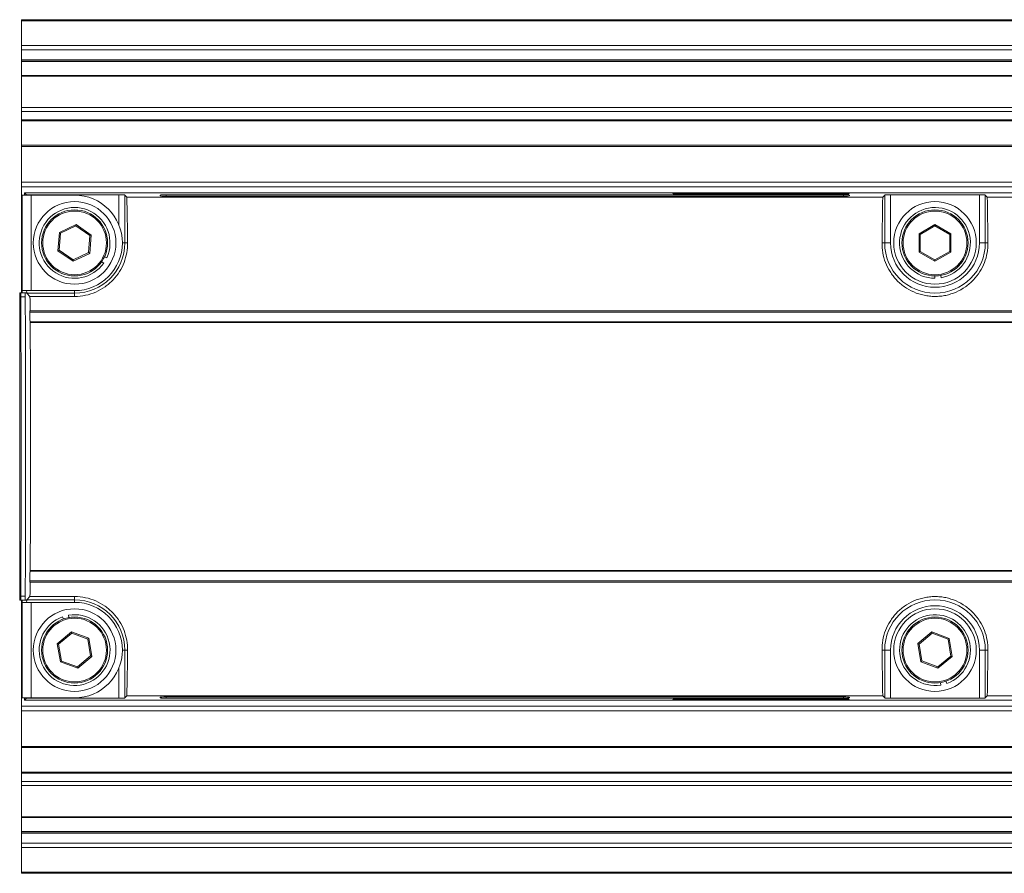
# Model space of a CAD drawing. Units: millimetres. Extents: x 139 to 13314, y 22 to 1171.
# Drawn here: x 304 to 388, y 795 to 868 of the extents above; entities that cross this region are included whole.
import ezdxf

# ---------------------------------------------------------------- set-up
doc = ezdxf.new("R2010")
doc.units = ezdxf.units.MM

msp = doc.modelspace()

# ---------------------------------------------------------------- linework, layer by layer
at = {"color": 7, "linetype": 'Continuous', "lineweight": 15, "ltscale": 4}
for p, q in [((609.102, 867.805), (304.302, 867.805)), ((304.302, 867.707), (304.302, 867.805)), ((609.102, 867.707), (304.302, 867.707)), ((304.302, 865.607), (304.302, 867.707)), ((304.302, 865.607), (609.102, 865.607)), ((304.302, 865.262), (304.302, 865.607)), ((609.102, 865.262), (304.302, 865.262)), ((304.302, 864.416), (304.302, 865.262)), ((304.302, 864.416), (609.102, 864.416)), ((304.302, 864.299), (304.302, 864.416)), ((304.302, 864.299), (609.102, 864.299)), ((304.302, 864.26), (304.302, 864.299)), ((609.102, 864.26), (304.302, 864.26)), ((304.302, 863.071), (304.302, 864.26)), ((609.102, 863.071), (304.302, 863.071)), ((304.302, 863.017), (304.302, 863.071)), ((609.102, 863.017), (304.302, 863.017)), ((304.302, 860.379), (304.302, 863.017)), ((304.302, 860.379), (609.102, 860.379)), ((304.302, 860.024), (304.302, 860.379)), ((609.102, 860.024), (304.302, 860.024)), ((304.302, 859.31), (304.302, 860.024)), ((304.302, 859.31), (609.102, 859.31)), ((304.302, 859.235), (304.302, 859.31)), ((304.302, 859.235), (609.102, 859.235)), ((304.302, 857.161), (304.302, 859.235)), ((609.102, 857.161), (304.302, 857.161)), ((304.302, 857.07), (304.302, 857.161)), ((609.102, 857.07), (304.302, 857.07)), ((304.302, 854.035), (304.302, 857.07)), ((304.302, 854.035), (609.102, 854.035)), ((304.302, 853.645), (304.302, 854.035)), ((609.102, 853.645), (304.302, 853.645)), ((304.302, 853.645), (304.302, 844.66)), ((304.36, 852.94), (304.36, 844.85)), ((304.36, 852.94), (305.12, 852.94)), ((304.552, 852.94), (304.552, 853.145)), ((304.552, 853.145), (304.735, 852.961)), ((359.452, 853.145), (304.552, 853.145)), ((304.735, 852.961), (304.735, 852.94)), ((312.564, 852.961), (304.735, 852.961)), ((308.802, 852.94), (305.12, 852.94)), ((305.12, 844.85), (305.12, 852.94)), ((313.064, 852.949), (313.064, 848.895)), ((313.064, 852.949), (313.234, 852.779)), ((377.269, 852.779), (313.234, 852.779)), ((316.059, 852.877), (316.057, 852.948)), ((316.556, 852.961), (373.947, 852.961)), ((373.944, 852.864), (316.559, 852.864)), ((359.452, 853.145), (359.544, 853.053)), ((359.544, 853.053), (359.458, 853.138)), ((374.445, 853.138), (359.458, 853.138)), ((373.86, 853.04), (360.043, 853.04)), ((374.36, 853.053), (374.452, 853.145)), ((374.36, 853.053), (374.445, 853.138)), ((374.446, 852.948), (374.445, 852.877)), ((538.952, 853.145), (374.452, 853.145)), ((377.439, 852.949), (377.269, 852.779)), ((377.439, 848.895), (377.439, 852.949)), ((385.464, 852.961), (377.939, 852.961)), ((377.939, 852.961), (377.939, 848.895)), ((385.464, 848.895), (385.464, 852.961)), ((385.964, 852.949), (385.964, 848.895)), ((385.964, 852.949), (386.134, 852.779)), ((452.269, 852.779), (386.134, 852.779)), ((307.521, 849.783), (308.931, 850.448)), ((308.921, 850.333), (307.616, 849.718)), ((308.931, 850.448), (308.921, 850.333)), ((310.107, 849.51), (308.921, 850.333)), ((308.931, 850.448), (310.212, 849.56)), ((380.352, 849.674), (381.702, 850.454)), ((381.702, 850.338), (380.452, 849.616)), ((381.702, 850.454), (383.052, 849.674)), ((381.702, 850.454), (381.702, 850.338)), ((382.952, 849.616), (381.702, 850.338)), ((307.392, 848.23), (307.521, 849.783)), ((307.616, 849.718), (307.496, 848.279)), ((307.521, 849.783), (307.616, 849.718)), ((309.987, 848.072), (310.107, 849.51)), ((310.212, 849.56), (310.082, 848.006)), ((310.107, 849.51), (310.212, 849.56)), ((380.352, 848.115), (380.352, 849.674)), ((380.352, 849.674), (380.452, 849.616)), ((380.452, 849.616), (380.452, 848.173)), ((383.052, 849.674), (382.952, 849.616)), ((382.952, 848.173), (382.952, 849.616)), ((383.052, 849.674), (383.052, 848.115)), ((313.064, 848.895), (313.29, 848.895)), ((377.439, 848.895), (377.214, 848.895)), ((377.939, 848.895), (377.439, 848.895)), ((385.464, 848.895), (385.964, 848.895)), ((385.964, 848.895), (386.19, 848.895)), ((307.392, 848.23), (307.496, 848.279)), ((308.672, 847.341), (307.392, 848.23)), ((307.496, 848.279), (308.682, 847.456)), ((310.082, 848.006), (308.672, 847.341)), ((308.682, 847.456), (309.987, 848.072)), ((309.987, 848.072), (310.082, 848.006)), ((311.344, 847.722), (311.526, 847.639)), ((380.452, 848.173), (380.352, 848.115)), ((381.702, 847.336), (380.352, 848.115)), ((380.452, 848.173), (381.702, 847.451)), ((381.702, 847.451), (382.952, 848.173)), ((383.052, 848.115), (381.702, 847.336)), ((382.952, 848.173), (383.052, 848.115)), ((308.682, 847.456), (308.672, 847.341)), ((311.102, 847.299), (311.266, 847.185)), ((381.702, 847.451), (381.702, 847.336)), ((381.702, 846.095), (381.702, 845.895)), ((382.188, 846.137), (382.223, 845.94)), ((304.15, 818.63), (304.15, 844.66)), ((304.232, 844.66), (304.15, 844.66)), ((304.232, 844.66), (304.611, 844.66)), ((304.62, 844.32), (304.24, 844.32)), ((305.12, 844.85), (304.36, 844.85)), ((304.611, 844.66), (304.731, 844.66)), ((304.748, 844.632), (305.021, 844.359)), ((308.802, 844.632), (304.748, 844.632)), ((305.021, 844.359), (308.802, 844.359)), ((305.12, 844.85), (308.802, 844.85)), ((308.802, 844.632), (308.802, 844.359)), ((305.018, 843.016), (305.021, 843.145)), ((608.385, 843.016), (305.018, 843.016)), ((305.021, 843.145), (305.031, 843.145)), ((305.031, 843.145), (608.372, 843.145)), ((305.027, 842.145), (305.024, 842.218)), ((305.024, 842.218), (608.379, 842.218)), ((305.039, 842.145), (305.027, 842.145)), ((305.039, 842.145), (608.365, 842.145)), ((305.024, 821.072), (305.027, 821.145)), ((608.379, 821.072), (305.024, 821.072)), ((305.039, 821.145), (305.027, 821.145)), ((305.039, 821.145), (608.365, 821.145)), ((305.021, 820.145), (305.018, 820.274)), ((305.018, 820.274), (608.385, 820.274)), ((305.021, 820.145), (305.031, 820.145)), ((608.372, 820.145), (305.031, 820.145)), ((304.15, 818.63), (304.232, 818.63)), ((304.611, 818.63), (304.232, 818.63)), ((304.24, 818.969), (304.62, 818.969)), ((304.302, 818.63), (304.302, 809.645)), ((304.36, 818.44), (304.36, 810.35)), ((304.36, 818.44), (305.12, 818.44)), ((304.731, 818.63), (304.611, 818.63)), ((304.748, 818.658), (305.021, 818.931)), ((304.748, 818.658), (308.802, 818.658)), ((305.021, 818.931), (308.802, 818.931)), ((305.12, 818.44), (308.802, 818.44)), ((305.12, 810.35), (305.12, 818.44)), ((308.802, 818.658), (308.802, 818.931)), ((307.854, 817.029), (307.786, 817.218)), ((308.326, 817.154), (308.292, 817.351)), ((307.339, 814.933), (308.537, 815.931)), ((308.537, 815.931), (309.999, 815.392)), ((308.556, 815.817), (308.537, 815.931)), ((380.243, 814.944), (381.447, 815.933)), ((381.447, 815.933), (382.906, 815.384)), ((381.447, 815.933), (381.466, 815.819)), ((308.556, 815.817), (307.447, 814.893)), ((309.911, 815.318), (308.556, 815.817)), ((309.911, 815.318), (309.999, 815.392)), ((310.156, 813.896), (309.911, 815.318)), ((309.999, 815.392), (310.264, 813.856)), ((381.466, 815.819), (380.351, 814.903)), ((382.817, 815.311), (381.466, 815.819)), ((382.906, 815.384), (382.817, 815.311)), ((383.052, 813.887), (382.817, 815.311)), ((382.906, 815.384), (383.161, 813.846)), ((307.604, 813.397), (307.339, 814.933)), ((307.447, 814.893), (307.339, 814.933)), ((307.447, 814.893), (307.692, 813.471)), ((313.064, 814.395), (313.29, 814.395)), ((313.064, 814.395), (313.064, 810.341)), ((377.439, 814.395), (377.214, 814.395)), ((377.439, 810.341), (377.439, 814.395)), ((377.439, 814.395), (377.939, 814.395)), ((377.939, 814.395), (377.939, 810.328)), ((380.497, 813.406), (380.243, 814.944)), ((380.243, 814.944), (380.351, 814.903)), ((380.351, 814.903), (380.586, 813.479)), ((385.964, 814.395), (385.464, 814.395)), ((385.464, 810.328), (385.464, 814.395)), ((385.964, 814.395), (386.19, 814.395)), ((385.964, 814.395), (385.964, 810.341)), ((307.604, 813.397), (307.692, 813.471)), ((309.067, 812.859), (307.604, 813.397)), ((307.692, 813.471), (309.047, 812.972)), ((309.047, 812.972), (310.156, 813.896)), ((310.264, 813.856), (309.067, 812.859)), ((310.264, 813.856), (310.156, 813.896)), ((380.586, 813.479), (380.497, 813.406)), ((381.956, 812.857), (380.497, 813.406)), ((380.586, 813.479), (381.937, 812.971)), ((381.937, 812.971), (383.052, 813.887)), ((383.161, 813.846), (381.956, 812.857)), ((383.052, 813.887), (383.161, 813.846)), ((309.067, 812.859), (309.047, 812.972)), ((381.937, 812.971), (381.956, 812.857)), ((382.631, 811.753), (382.697, 811.565)), ((382.158, 811.632), (382.191, 811.435)), ((305.12, 810.35), (304.36, 810.35)), ((304.552, 810.145), (304.552, 810.35)), ((304.735, 810.328), (304.552, 810.145)), ((359.452, 810.145), (304.552, 810.145)), ((304.735, 810.328), (304.735, 810.35)), ((312.564, 810.328), (304.735, 810.328)), ((308.802, 810.35), (305.12, 810.35)), ((313.064, 810.341), (313.234, 810.51)), ((377.269, 810.51), (313.234, 810.51)), ((316.059, 810.412), (316.057, 810.341)), ((316.556, 810.328), (373.947, 810.328)), ((373.944, 810.426), (316.559, 810.426)), ((359.452, 810.145), (359.544, 810.237)), ((359.544, 810.237), (359.458, 810.151)), ((359.458, 810.151), (374.445, 810.151)), ((360.043, 810.25), (373.86, 810.25)), ((374.36, 810.237), (374.445, 810.151)), ((374.36, 810.237), (374.452, 810.145)), ((374.446, 810.341), (374.445, 810.412)), ((441.402, 810.145), (374.452, 810.145)), ((377.439, 810.341), (377.269, 810.51)), ((385.464, 810.328), (377.939, 810.328)), ((385.964, 810.341), (386.134, 810.51)), ((452.269, 810.51), (386.134, 810.51)), ((304.302, 809.645), (609.102, 809.645)), ((304.302, 809.255), (304.302, 809.645)), ((609.102, 809.255), (304.302, 809.255)), ((304.302, 809.255), (304.302, 806.22)), ((304.302, 806.22), (609.102, 806.22)), ((304.302, 806.129), (304.302, 806.22)), ((304.302, 806.129), (609.102, 806.129)), ((304.302, 806.129), (304.302, 804.054)), ((609.102, 804.054), (304.302, 804.054)), ((304.302, 803.979), (304.302, 804.054)), ((609.102, 803.979), (304.302, 803.979)), ((304.302, 803.979), (304.302, 803.265)), ((304.302, 803.265), (609.102, 803.265)), ((304.302, 802.911), (304.302, 803.265)), ((609.102, 802.911), (304.302, 802.911)), ((304.302, 802.911), (304.302, 800.272)), ((304.302, 800.272), (609.102, 800.272)), ((304.302, 800.218), (304.302, 800.272)), ((304.302, 800.218), (609.102, 800.218)), ((304.302, 800.218), (304.302, 799.03)), ((304.302, 799.03), (609.102, 799.03)), ((304.302, 798.99), (304.302, 799.03)), ((609.102, 798.99), (304.302, 798.99)), ((304.302, 798.874), (304.302, 798.99)), ((609.102, 798.874), (304.302, 798.874)), ((304.302, 798.874), (304.302, 798.028)), ((304.302, 798.028), (609.102, 798.028)), ((304.302, 797.682), (304.302, 798.028)), ((609.102, 797.682), (304.302, 797.682)), ((304.302, 797.682), (304.302, 795.583)), ((304.302, 795.583), (609.102, 795.583)), ((304.302, 795.484), (304.302, 795.583)), ((304.302, 795.484), (609.102, 795.484))]:
    msp.add_line(p, q, dxfattribs=at)
at = {"color": 8, "linetype": 'Continuous', "lineweight": 15, "ltscale": 4}
for p, q in [((312.564, 850.379), (312.564, 852.961)), ((316.556, 852.961), (316.559, 852.864)), ((373.944, 852.864), (373.947, 852.961)), ((312.847, 848.895), (313.064, 848.895)), ((308.802, 844.85), (308.802, 844.632)), ((308.802, 818.658), (308.802, 818.44)), ((313.064, 814.395), (312.847, 814.395)), ((312.564, 810.328), (312.564, 812.911)), ((316.559, 810.426), (316.556, 810.328)), ((373.947, 810.328), (373.944, 810.426))]:
    msp.add_line(p, q, dxfattribs=at)
at = {"color": 7, "linetype": 'Continuous', "lineweight": 15, "ltscale": 4, "flags": 128}
for points in [[(304.24, 844.32), (304.256, 841.226), (304.267, 838.068), (304.274, 834.867), (304.276, 831.645), (304.274, 828.422), (304.267, 825.222), (304.256, 822.063), (304.24, 818.969)], [(304.62, 844.32), (304.636, 841.226), (304.647, 838.068), (304.654, 834.867), (304.656, 831.645), (304.654, 828.422), (304.647, 825.222), (304.636, 822.063), (304.62, 818.969)]]:
    msp.add_lwpolyline(points, dxfattribs=at)
at = {"color": 7, "linetype": 'Continuous', "lineweight": 15, "ltscale": 16}
for centre, radius in [((308.802, 848.895), 3.5), ((381.702, 848.895), 3.5), ((308.802, 848.895), 2.8), ((308.802, 848.895), 2.7), ((381.702, 848.895), 2.8), ((381.702, 848.895), 2.7), ((308.802, 814.395), 3.5), ((381.702, 814.395), 3.5), ((308.802, 814.395), 2.8), ((308.802, 814.395), 2.7), ((381.702, 814.395), 2.8), ((381.702, 814.395), 2.7)]:
    msp.add_circle(centre, radius, dxfattribs=at)
for centre, radius, start, end in [((308.802, 848.895), 4.045, 270, 90), ((308.802, 848.895), 3, 335.24448, 325.24448), ((381.702, 848.895), 3, 280, 270), ((308.802, 848.895), 4.263, 270, 0), ((381.702, 848.895), 4.263, 180, 0), ((381.702, 848.895), 3.763, 180, 0), ((300.042, 844.388), 4.198, 359.07594, 3.71268), ((303.273, 844.755), 1.098, 355.03684, 4.96316), ((300.422, 844.388), 4.198, 359.07594, 3.71268), ((300.042, 818.902), 4.198, 356.28732, 0.92406), ((303.273, 818.535), 1.098, 355.03684, 4.96316), ((300.422, 818.902), 4.198, 356.28732, 0.92406), ((308.802, 814.395), 4.263, 0, 90), ((308.802, 814.395), 4.045, 270, 90), ((381.702, 814.395), 4.263, 0, 180), ((381.702, 814.395), 3.763, 0, 180), ((308.802, 814.395), 3, 109.78809, 99.78809), ((381.702, 814.395), 3, 289.38265, 279.38265)]:
    msp.add_arc(centre, radius, start, end, dxfattribs=at)
for centre, major_axis, ratio, start_param, end_param in [((312.564, 852.948), (0.5, 0), 0.026186, 0.02618, 1.570796), ((312.345, 831.645), (0, 40), 0.026186, 5.158267, 5.269057), ((316.557, 852.948), (0.5, 0), 0.026204, 1.572169, 3.14228), ((316.559, 852.877), (0.5, 0), 0.026168, 3.142278, 4.712389), ((360.043, 853.053), (0.5, 0), 0.026186, 3.167773, 4.712389), ((360.043, 853.053), (0.5, 0), 0.026186, 3.167773, 4.712389), ((373.86, 853.053), (0.5, 0), 0.026186, 4.712389, 6.257005), ((373.86, 853.053), (0.5, 0), 0.026186, 4.712389, 6.257005), ((373.944, 852.877), (0.5, 0), 0.026168, 4.712389, 6.2825), ((373.946, 852.948), (0.5, 0), 0.026204, 6.282498, 7.852609), ((378.159, 831.645), (0, 40), 0.026186, 1.014128, 1.124919), ((377.939, 852.948), (0.5, 0), 0.026186, 1.570796, 3.115413), ((385.464, 852.948), (0.5, 0), 0.026186, 0.02618, 1.570796), ((385.245, 831.645), (0, 40), 0.026186, 5.158267, 5.269057), ((304.748, 845.132), (0, 0.5), 0.026186, 2.170208, 3.115413), ((304.028, 831.645), (0, 40), 0.026186, 5.004005, 5.035847), ((304.028, 831.645), (0, 39.5), 0.026186, 4.98337, 5.0044), ((304.028, 831.645), (0, 40), 0.026186, 4.446777, 4.978001), ((304.028, 831.645), (0, 39.5), 0.026186, 4.420378, 4.441408), ((304.028, 831.645), (0, 40), 0.026186, 4.388931, 4.420773), ((304.748, 818.158), (0, 0.5), 0.026186, 0.02618, 0.971385), ((312.345, 831.645), (0, 40), 0.026186, 4.155721, 4.266511), ((378.159, 831.645), (0, 40), 0.026186, 2.016674, 2.127465), ((385.245, 831.645), (0, 40), 0.026186, 4.155721, 4.266511), ((312.564, 810.341), (0.5, 0), 0.026186, 4.712389, 6.257005), ((316.557, 810.341), (0.5, 0), 0.026204, 3.140906, 4.711017), ((316.559, 810.412), (0.5, 0), 0.026168, 1.570796, 3.140907), ((360.043, 810.236), (0.5, 0), 0.026186, 1.570796, 3.115413), ((360.043, 810.236), (0.5, 0), 0.026186, 1.570796, 3.115413), ((373.86, 810.236), (0.5, 0), 0.026186, 0.02618, 1.570796), ((373.86, 810.236), (0.5, 0), 0.026186, 0.02618, 1.570796), ((373.944, 810.412), (0.5, 0), 0.026168, 0.000685, 1.570796), ((373.946, 810.341), (0.5, 0), 0.026204, 4.713761, 6.283872), ((377.939, 810.341), (0.5, 0), 0.026186, 3.167773, 4.712389), ((385.464, 810.341), (0.5, 0), 0.026186, 4.712389, 6.257005)]:
    msp.add_ellipse(centre, major_axis=major_axis, ratio=ratio, start_param=start_param, end_param=end_param, dxfattribs=at)
at = {"color": 7, "linetype": 'Continuous', "lineweight": 15, "ltscale": 4}
for points, knots in [([(308.802, 844.359), (309.113, 844.359), (309.418, 844.391), (310.018, 844.516), (310.315, 844.61), (310.874, 844.853), (311.138, 845.002), (311.634, 845.351), (311.862, 845.549), (312.269, 845.979), (312.451, 846.215), (312.762, 846.711), (312.89, 846.969), (313.096, 847.504), (313.172, 847.782), (313.27, 848.336), (313.293, 848.615), (313.29, 848.895)], [0, 0, 0, 0, 0.125, 0.125, 0.25, 0.25, 0.375, 0.375, 0.5, 0.5, 0.625, 0.625, 0.75, 0.75, 0.875, 0.875, 1, 1, 1, 1]), ([(377.214, 848.895), (377.21, 848.614), (377.233, 848.336), (377.33, 847.784), (377.406, 847.509), (377.612, 846.971), (377.74, 846.713), (377.97, 846.344), (378.054, 846.225), (378.234, 845.991), (378.331, 845.877), (378.638, 845.551), (378.862, 845.356), (379.353, 845.009), (379.622, 844.857), (380.181, 844.613), (380.471, 844.519), (380.924, 844.424), (381.079, 844.399), (381.385, 844.367), (381.692, 844.351), (381.999, 844.366), (382.306, 844.397), (382.461, 844.421), (382.914, 844.514), (383.205, 844.607), (383.766, 844.849), (384.036, 845), (384.529, 845.346), (384.757, 845.543), (385.168, 845.978), (385.348, 846.211), (385.658, 846.704), (385.79, 846.968), (385.995, 847.502), (386.071, 847.775), (386.17, 848.332), (386.193, 848.614), (386.19, 848.895)], [0, 0, 0, 0, 0.0625, 0.0625, 0.125, 0.125, 0.1875, 0.1875, 0.21875, 0.21875, 0.25, 0.25, 0.3125, 0.3125, 0.375, 0.375, 0.4375, 0.4375, 0.46875, 0.46875, 0.5, 0.53125, 0.53125, 0.5625, 0.5625, 0.625, 0.625, 0.6875, 0.6875, 0.75, 0.75, 0.8125, 0.8125, 0.875, 0.875, 0.9375, 0.9375, 1, 1, 1, 1]), ([(308.802, 818.931), (309.113, 818.931), (309.418, 818.899), (310.018, 818.774), (310.315, 818.679), (310.874, 818.436), (311.138, 818.288), (311.634, 817.939), (311.862, 817.741), (312.269, 817.311), (312.451, 817.074), (312.762, 816.579), (312.89, 816.321), (313.096, 815.786), (313.172, 815.508), (313.27, 814.954), (313.293, 814.675), (313.29, 814.395)], [0, 0, 0, 0, 0.125, 0.125, 0.25, 0.25, 0.375, 0.375, 0.5, 0.5, 0.625, 0.625, 0.75, 0.75, 0.875, 0.875, 1, 1, 1, 1]), ([(377.214, 814.395), (377.21, 814.675), (377.233, 814.953), (377.33, 815.505), (377.406, 815.78), (377.612, 816.319), (377.74, 816.576), (377.97, 816.945), (378.054, 817.065), (378.234, 817.299), (378.331, 817.413), (378.638, 817.738), (378.862, 817.934), (379.353, 818.28), (379.622, 818.433), (380.181, 818.677), (380.471, 818.77), (380.924, 818.866), (381.079, 818.89), (381.385, 818.922), (381.692, 818.939), (381.999, 818.924), (382.306, 818.893), (382.461, 818.869), (382.914, 818.775), (383.205, 818.683), (383.766, 818.44), (384.036, 818.289), (384.529, 817.943), (384.757, 817.746), (385.168, 817.312), (385.348, 817.079), (385.658, 816.585), (385.79, 816.322), (385.995, 815.787), (386.071, 815.514), (386.17, 814.958), (386.193, 814.675), (386.19, 814.395)], [0, 0, 0, 0, 0.0625, 0.0625, 0.125, 0.125, 0.1875, 0.1875, 0.21875, 0.21875, 0.25, 0.25, 0.3125, 0.3125, 0.375, 0.375, 0.4375, 0.4375, 0.46875, 0.46875, 0.5, 0.53125, 0.53125, 0.5625, 0.5625, 0.625, 0.625, 0.6875, 0.6875, 0.75, 0.75, 0.8125, 0.8125, 0.875, 0.875, 0.9375, 0.9375, 1, 1, 1, 1])]:
    msp.add_open_spline(points, degree=3, knots=knots, dxfattribs=at)

doc.saveas('drawing.dxf')
